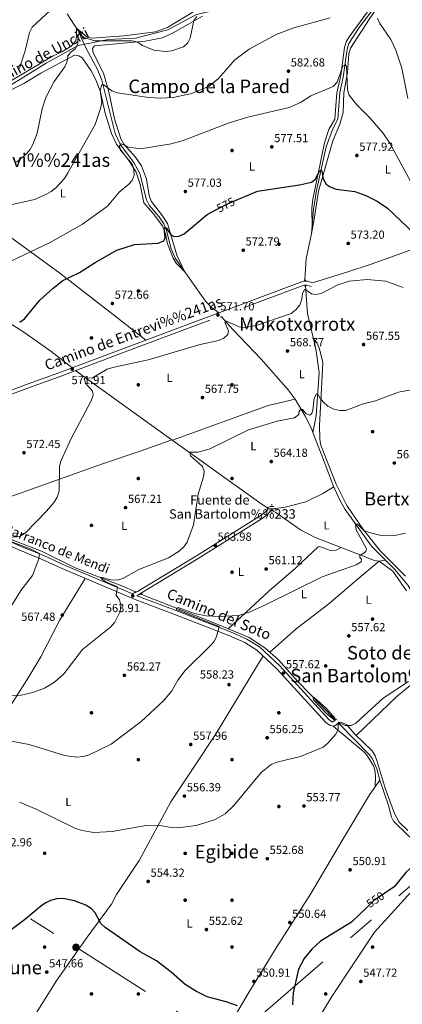
# Model space of a CAD drawing. Extents: x 621159 to 628065, y 729702 to 734452.
# Drawn here: x 621719 to 622045, y 732691 to 733532 of the extents above; entities that cross this region are included whole.
import ezdxf
from ezdxf.enums import TextEntityAlignment as Align

# ---------------------------------------------------------------- set-up
doc = ezdxf.new("R2010")
doc.units = 0
doc.header["$MEASUREMENT"] = 0
for name, pattern in [('DGN Style 2', [78.06909999999999, 46.84146, -31.22764]), ('DGN Style 3', [109.29674, 78.0691, -31.22764]), ('DGN Style 5', [54.64837, 23.42073, -31.22764]), ('DGN Style 7', [156.1382, 70.26219, -31.22764, 23.42073, -31.22764])]:
    doc.linetypes.add(name, pattern=pattern)
for name, color, linetype in [('Nivel 1', 7, 'Continuous'), ('Nivel 11', 7, 'Continuous'), ('Nivel 13', 7, 'Continuous'), ('Nivel 17', 7, 'Continuous'), ('Nivel 21', 7, 'Continuous'), ('Nivel 22', 7, 'Continuous'), ('Nivel 32', 7, 'Continuous'), ('Nivel 36', 7, 'Continuous'), ('Nivel 37', 7, 'Continuous'), ('Nivel 4', 7, 'Continuous'), ('Nivel 41', 7, 'Continuous'), ('Nivel 43', 7, 'Continuous'), ('Nivel 44', 7, 'Continuous'), ('Nivel 45', 7, 'Continuous'), ('Nivel 5', 7, 'Continuous'), ('Nivel 7', 7, 'Continuous')]:
    doc.layers.add(name, color=color, linetype=linetype)
doc.styles.add('Style-arial', font='arial.shx', dxfattribs={"bigfont": 'arialbig.shx'})
doc.styles.add('Style-ariali', font='ariali.shx', dxfattribs={"bigfont": 'arialibig.shx'})
doc.styles.add('Style-arialn', font='arialn.shx', dxfattribs={"bigfont": 'arialnbig.shx'})
doc.styles.add('Style-times', font='times.shx', dxfattribs={"bigfont": 'timesbig.shx'})
doc.styles.add('Style-timesi', font='timesi.shx', dxfattribs={"bigfont": 'timesibig.shx'})

# ---------------------------------------------------------------- blocks, each defined once
blk = doc.blocks.new('5PERFI_1')
at = {"layer": 'Nivel 17', "linetype": 'Continuous', "lineweight": 0}
h = blk.add_hatch(color=7, dxfattribs=at)
edge = h.paths.add_edge_path()
edge.add_arc((0, 0), 1.55999999938624, 315.0000000018422, 675.0000000018422)
blk = doc.blocks.new('5PELE')
at = {"layer": 'Nivel 32', "linetype": 'Continuous', "lineweight": 0}
h = blk.add_hatch(color=9, dxfattribs=at)
edge = h.paths.add_edge_path()
edge.add_arc((-0.0002000001259148121, 0), 2.85, 0, 360)
at = {"layer": 'Nivel 32', "color": 8, "linetype": 'Continuous', "lineweight": 0}
blk.add_circle((-0.0002000001259148121, 0), 2.85, dxfattribs=at)
blk = doc.blocks.new('5PATER')
at = {"layer": 'Nivel 7', "linetype": 'Continuous', "lineweight": 0}
h = blk.add_hatch(color=53, dxfattribs=at)
edge = h.paths.add_edge_path()
edge.add_ellipse((0, 0), major_axis=(-1.095731442945027, -1.110710700472634), ratio=0.9994222409660316, start_angle=0, end_angle=360)
blk = doc.blocks.new('5NACIE')
at = {"layer": 'Nivel 13', "color": 4, "linetype": 'Continuous', "lineweight": 0, "flags": 128}
for points in [[(-3.75, 0), (3.75, 0)], [(-1.875, 1.875), (1.875, 1.875)], [(0, 2.812000000150874), (0, 3.75)], [(-1.875, -1.875), (1.875, -1.875)], [(0, -2.811999999918044), (0, -3.75)]]:
    blk.add_lwpolyline(points, dxfattribs=at)

msp = doc.modelspace()

# ---------------------------------------------------------------- linework, layer by layer
at = {"layer": 'Nivel 1', "color": 7, "linetype": 'Continuous', "lineweight": 0}
msp.add_polyline3d([(621962.926, 732661.102, 549.133), (621985.337, 732697.8829999999, 549.349), (622003.6939999999, 732725.77, 548.471), (622021.696, 732752.756, 548.969), (622050.121, 732783.9979999999, 549.191), (622077.872, 732812.297, 549.372), (622091.469, 732829.361, 549.497), (622098.5430000001, 732838.2110000001, 549.278), (622098.808, 732838.5430000001, 549.242), (622101.882, 732842.389, 548.903), (622101.7320000001, 732855.8589999999, 549.642), (622101.3740000001, 732867.797, 549.97), (622103.068, 732883.3570000001, 550.018), (622103.1799999999, 732883.868, 550.023), (622108.649, 732900.6869999999, 551.923), (622114.916, 732920.5800000001, 552.8000000000001), (622120.0419999999, 732931.922, 552.741), (622125.4990000001, 732937.0249999999, 552.896), (622125.5800000001, 732937.1000000001, 552.903), (622126.2239999999, 732937.702, 552.9540000000001), (622138.9539999999, 732943.77, 554.005), (622163.8189999999, 732955.621, 555.181), (622241.81, 732991.2890000001, 565.489), (622260.388, 732999.22, 567.778)], dxfattribs=at)
at = {"layer": 'Nivel 11', "color": 142, "linetype": 'DGN Style 3', "lineweight": 13}
for points in [[(622050.565, 733590.284, 590.523), (622050.834, 733589.1969999999, 590.308), (622050.4720000001, 733584.3940000001, 589.831), (622044.3219999999, 733572.658, 589.0600000000001), (622027.5700000001, 733551.632, 586.902), (622022.592, 733543.1070000001, 585.88), (622008.615, 733524.936, 584.246), (621999.804, 733511.206, 582.611), (621998.3260000001, 733506.446, 582.194), (621994.966, 733482.615, 580.279), (621992.014, 733469.3829999999, 579.205), (621990.2239999999, 733446.7390000001, 577.843), (621985.6669999999, 733437.8970000001, 577.366), (621980.4299999999, 733423.219, 576.429), (621972.1570000001, 733385.879, 574.641), (621969.658, 733369.696, 573.697), (621967.9469999999, 733349.244, 572.938), (621963.4450000001, 733327.4809999999, 571.955), (621962.246, 733310.2620000001, 571.418), (621962.3200000001, 733309.2609999999, 571.357)], [(621759.2339999999, 733536.564, 593.394), (621768.693, 733522.186, 591.2040000000001), (621775.254, 733507.51, 589.1030000000001), (621785.3940000001, 733488.5590000001, 587.196), (621788.7820000001, 733479.996, 586.719), (621800.298, 733434.375, 581.857), (621804.8189999999, 733424.8800000001, 580.861), (621816.175, 733409.783, 579.0070000000001), (621821.3489999999, 733400.273, 578.5), (621827.0050000001, 733377.8389999999, 576.91), (621829.3160000001, 733373.433, 576.576), (621837.767, 733363.344, 575.695), (621841.717, 733357.29, 575.265), (621844.021, 733351.7520000001, 575.003), (621847.9410000001, 733336.041, 574.383), (621851.422, 733327.976, 573.815), (621877.4890000001, 733291.435, 571.461), (621882.462, 733285.9639999999, 571.052), (621886.943, 733282.764, 570.916), (621887.8030000001, 733281.78, 570.845)], [(621962.682, 733304.378, 571.0600000000001), (621964.4269999999, 733280.8759999999, 569.63), (621971.4610000001, 733250.5730000001, 568.306), (621974.51, 733230.467, 567.352), (621971.791, 733193.5349999999, 565.687), (621969.1229999999, 733179.1939999999, 563.944)], [(621891.0079999999, 733278.1140000001, 570.5840000000001), (621900.3389999999, 733267.4439999999, 569.826), (621924.838, 733241.7720000001, 568.395), (621947.915, 733215.663, 566.76), (621953.993, 733207.7479999999, 566.219), (621962.467, 733193.2520000001, 565.466), (621967.781, 733182.6840000001, 564.172), (621969.1229999999, 733179.1939999999, 563.944)], [(621969.1229999999, 733179.1939999999, 563.944), (621978.6240000001, 733154.4780000001, 562.333), (621986.294, 733134.095, 562.068), (621992.03, 733121.473, 561.362), (621996.7239999999, 733113.4450000001, 560.8340000000001), (622019.1100000001, 733082.341, 560.017), (622031.148, 733070.2890000001, 559.263)], [(621574.44, 733147.3659999999, 581.932), (621588.4480000001, 733136.2010000001, 581.144), (621596.2450000001, 733131.4070000001, 580.493), (621601.79, 733128.8759999999, 579.539), (621614.3360000001, 733123.74, 578.518), (621626.021, 733119.997, 577.564), (621668.781, 733113.2490000001, 573.823), (621683.493, 733109.155, 572.455), (621690.7150000001, 733104.517, 571.774), (621706.0090000001, 733091.4580000001, 570.616), (621712.4040000001, 733087.703, 570.003), (621737.3770000001, 733077.935, 568.777), (621766.004, 733063.8589999999, 566.979), (621805.8119999999, 733048.4610000001, 564.165), (621817.6170000001, 733043.385, 563.062)], [(622031.148, 733070.2890000001, 559.263), (622038.7960000001, 733062.6329999999, 558.784), (622050.26, 733048.7919999999, 558.369), (622056.078, 733039.068, 557.742), (622082.0519999999, 732983.0989999999, 554.99), (622093.2309999999, 732969.513, 554.11), (622120.4180000001, 732940.2520000001, 552.5840000000001), (622121.345, 732939.1429999999, 552.524), (622122.8910000001, 732934.3330000001, 552.267), (622104.6699999999, 732879.574, 550.2760000000001), (622102.99, 732869.717, 549.812), (622102.8389999999, 732862.8500000001, 549.5260000000001), (622104.6089999999, 732841.155, 548.45)], [(621822.5730000001, 733041.2550000001, 562.599), (621829.368, 733038.335, 561.965), (621881.0090000001, 733018.2760000001, 559.391), (621914.5730000001, 733004.2280000001, 558.966), (621928.065, 732995.4269999999, 558.15), (621939.6170000001, 732985.2239999999, 557.4350000000001), (621956.0789999999, 732966.754, 556.575), (621987.6100000001, 732934.605, 554.682)], [(621991.4439999999, 732930.696, 554.452), (622017.423, 732904.2110000001, 552.893), (622019.811, 732900.6840000001, 552.496), (622023.703, 732892.2390000001, 552.428), (622026.058, 732882.5260000001, 551.965), (622033.6570000001, 732860.7320000001, 551.27), (622036.1840000001, 732851.0009999999, 550.997), (622037.9569999999, 732847.45, 550.929), (622050.73, 732835.075, 550.316), (622055.5959999999, 732831.219, 550.044), (622060.5860000001, 732829.3330000001, 549.839), (622065.2250000001, 732828.875, 549.839), (622090.933, 732838.783, 549.294), (622097.554, 732840.5900000001, 549.158), (622104.6089999999, 732841.155, 548.45)]]:
    msp.add_polyline3d(points, dxfattribs=at)
at = {"layer": 'Nivel 13', "color": 4, "linetype": 'Continuous', "lineweight": 0}
for points in [[(621588.28, 733367.729, 589.907), (621620.1869999999, 733341.0150000001, 585.548), (621653.2890000001, 733315.5760000001, 581.7330000000001), (621677.986, 733295.8900000001, 579.962), (621700.0249999999, 733278.929, 576.42), (621722.2069999999, 733264.963, 574.445), (621745.396, 733248.676, 572.4010000000001), (621763.315, 733234.737, 571.104)], [(621767.037, 733231.842, 570.835), (621771.7690000001, 733228.163, 570.494), (621845.8910000001, 733174.997, 565.725), (621926.726, 733117.158, 563.1370000000001), (621930.3360000001, 733115.027, 562.928)], [(621934.1229999999, 733112.794, 562.71), (621937.3859999999, 733110.872, 562.524), (621958.423, 733096.148, 561.434), (621970.4369999999, 733090.038, 561.23), (622021.612, 733069.986, 559.867), (622025.7409999999, 733069.494, 559.731), (622031.148, 733070.2890000001, 559.263)]]:
    msp.add_polyline3d(points, dxfattribs=at)
at = {"layer": 'Nivel 21', "color": 1, "linetype": 'DGN Style 2', "lineweight": 0, "flags": 128}
for points, elevation in [([(621961.6340000001, 733309.2579999999), (621962.9990000001, 733309.264)], 571.573), ([(621886.9480000001, 733281.399), (621888.523, 733282.101)], 570.9830000000001), ([(621762.895, 733234.4909999999), (621763.716, 733234.9720000001)], 571.3870000000001), ([(621766.4240000001, 733231.483), (621767.574, 733232.1570000001)], 571.183), ([(621929.996, 733114.381), (621930.602, 733115.531)], 563.029), ([(621933.7280000001, 733112.155), (621934.4990000001, 733113.4010000001)], 563.029), ([(621816.692, 733042.814), (621818.0860000001, 733043.675)], 563.515), ([(621821.784, 733040.679), (621823.3300000001, 733041.807)], 563.311), ([(621987.146, 732934.119), (621988.1030000001, 732935.122)], 555.3050000000001), ([(621990.743, 732930.0930000001), (621992.034, 732931.203)], 555.237)]:
    msp.add_lwpolyline(points, dxfattribs=dict(at, elevation=elevation))
at = {"layer": 'Nivel 21', "color": 1, "linetype": 'DGN Style 2', "lineweight": 0, "extrusion": (0.04975632363881777, 0.003295120770782634, 0.9987559513900557), "elevation": 33933.58791122567, "flags": 128}
msp.add_lwpolyline([(690602.041750561, -668198.6746690855), (690602.041750561, -668200.0383424337)], dxfattribs=at)
at = {"layer": 'Nivel 21', "color": 1, "linetype": 'DGN Style 2', "lineweight": 0, "extrusion": (-0.03226667934517267, -0.01482523105048474, 0.9993693380969499), "elevation": -30366.7749302401, "flags": 128}
msp.add_lwpolyline([(-406673.2398264868, 870711.2350119161), (-406673.2398264869, 870713.1499912897)], dxfattribs=at)
at = {"layer": 'Nivel 21', "color": 7, "linetype": 'DGN Style 3', "lineweight": 0}
for points in [[(622042.6030000001, 733593.105, 592.707), (621960.355, 733559.6499999999, 589.864), (621929.7779999999, 733544.361, 589.227), (621901.24, 733543.342, 589.754), (621869.6440000001, 733536.2080000001, 590.279), (621845.183, 733522.9580000001, 591.94), (621817.6640000001, 733515.8230000001, 590.498), (621794.2220000001, 733514.804, 590.2040000000001), (621768.7409999999, 733509.7080000001, 590), (621741.2220000001, 733494.419, 592.0790000000001), (621701.4720000001, 733469.9580000001, 596.575), (621660.703, 733451.612, 600.6610000000001), (621611.78, 733427.1510000001, 599.528), (621571.0109999999, 733418.997, 599.653), (621548.5889999999, 733415.939, 600.523), (621544.5120000001, 733407.7860000001, 600.476), (621538.396, 733385.3630000001, 601.0260000000001), (621524.1270000001, 733351.7280000001, 602.702), (621502.723, 733325.229, 603.029), (621461.9550000001, 733276.3060000001, 601.125), (621444.628, 733240.6329999999, 598.114), (621432.9269999999, 733208.7350000001, 597.306)], [(621815.0730000001, 733041.5120000001, 564.264), (621756.939, 733066.0789999999, 568.751), (621739.2250000001, 733074.2080000001, 569.909), (621720.6840000001, 733081.774, 570.386), (621680.217, 733099.4450000001, 573.6560000000001), (621667.649, 733103.49, 574.746), (621621.5349999999, 733115.2650000001, 579.037), (621612.2679999999, 733118.1610000001, 579.446), (621592.3049999999, 733128.8800000001, 581.694), (621571.672, 733141.727, 583.737), (621568.737, 733143.493, 583.8050000000001), (621567.699, 733145.152, 584.42), (621576.4410000001, 733150.69, 583.919), (621600.28, 733166.078, 583.988), (621615.8470000001, 733175.1610000001, 583.647), (621680.3829999999, 733200.2080000001, 577.1080000000001), (621727.23, 733217.6610000001, 573.429), (621753.396, 733227.175, 572.408), (621807.935, 733247.717, 571.4540000000001), (621956.6570000001, 733303.3670000001, 571.931), (621961.8319999999, 733305.0930000001, 571.726), (621963.862, 733305.0590000001, 571.59), (621967.7579999999, 733303.794, 571.25)], [(621989.1540000001, 732934.5900000001, 555.5360000000001), (621986.1399999999, 732932.2080000001, 555.605), (621985.217, 732932.3589999999, 555.809), (621982.5220000001, 732934.247, 555.945), (621940.5970000001, 732980.328, 557.989), (621923.415, 732996.2579999999, 559.01), (621912.6810000001, 733002.966, 559.487), (621898.665, 733009.1799999999, 559.896), (621851.604, 733027.585, 561.258), (621818.7350000001, 733039.9650000001, 563.9830000000001), (621820.514, 733041.0800000001, 563.924), (621871.0009999999, 733071.7450000001, 564.128), (621925.631, 733105.986, 563.583), (621930.041, 733109.087, 563.515), (621932.412, 733111.4569999999, 563.311), (621933.8929999999, 733114.2, 563.1750000000001)]]:
    msp.add_polyline3d(points, dxfattribs=at)
at = {"layer": 'Nivel 21', "color": 7, "linetype": 'Continuous', "lineweight": 0}
for points in [[(621679.2239999999, 733203.2579999999, 577.1080000000001), (621726.1030000001, 733220.7239999999, 573.429), (621752.264, 733230.236, 572.408), (621806.7890000001, 733250.7720000001, 571.4540000000001), (621955.5689999999, 733306.4439999999, 571.931), (621961.3289999999, 733308.365, 571.726), (621964.405, 733308.314, 571.59), (621968.7660000001, 733306.898, 571.25)], [(621559.8970000001, 733140.094, 585.032), (621563.811, 733140.27, 584.35), (621570.246, 733138.4809999999, 583.737), (621590.5460000001, 733125.841, 581.694), (621610.9029999999, 733114.9110000001, 579.446), (621620.577, 733111.888, 579.037), (621666.6769999999, 733100.1159999999, 574.746), (621678.9739999999, 733096.158, 573.6560000000001), (621719.3189999999, 733078.541, 570.386), (621737.8300000001, 733070.987, 569.909), (621755.524, 733062.8670000001, 568.751), (621817.433, 733036.7050000001, 563.9830000000001), (621850.3470000001, 733024.3090000001, 561.258), (621897.314, 733005.94, 559.896), (621911.0320000001, 732999.858, 559.487), (621921.273, 732993.4580000001, 559.01), (621938.102, 732977.8559999999, 557.989), (621980.189, 732931.5970000001, 555.945), (621983.8589999999, 732929.0260000001, 555.809), (621986.4480000001, 732928.601, 555.605), (621988.283, 732929.2350000001, 555.673), (621991.432, 732931.9199999999, 555.5360000000001)], [(621815.0730000001, 733041.5120000001, 564.264), (621819.2069999999, 733043.494, 563.924), (621869.5619999999, 733074.078, 564.128), (621924.1140000001, 733108.27, 563.583), (621928.271, 733111.193, 563.515), (621930.1910000001, 733113.1130000001, 563.311), (621931.4820000001, 733115.503, 563.1750000000001)]]:
    msp.add_polyline3d(points, dxfattribs=at)
at = {"layer": 'Nivel 22', "color": 30, "linetype": 'DGN Style 5', "lineweight": 30, "flags": 128}
for points, elevation in [([(621886.1610000001, 733369.2420000001), (621897.479, 733375.058), (621903.476, 733377.584)], 575), ([(622030.4380000001, 732785.996), (622020.685, 732779.389), (622015.2760000001, 732774.1640000001)], 550)]:
    msp.add_lwpolyline(points, dxfattribs=dict(at, elevation=elevation))
at = {"layer": 'Nivel 32', "color": 6, "linetype": 'DGN Style 7', "lineweight": 0}
for points in [[(621349.547, 732194.395, 554.215), (621498.9070000001, 732319.3160000001, 551.361), (621600.4439999999, 732397.8289999999, 548.896), (621757.9280000001, 732535.085, 545.022), (621924.5590000001, 732681.4809999999, 550.219), (622100.4739999999, 732833.9280000001, 549.213), (622265.6799999999, 732976.986, 566.958), (622413.2239999999, 733106.165, 566.985), (622549.912, 733225.1030000001, 557.441), (622708.307, 733365.1610000001, 566.243), (622848.771, 733486.6359999999, 569.889), (622998.2949999999, 733616.554, 568.88), (623279.3300000001, 733861.5079999999, 576.421), (623419.8500000001, 733984.203, 577.686), (623582.0460000001, 734126.163, 582.5310000000001), (623703.4650000001, 734233.0320000001, 588.427), (623797.868, 734314.7849999999, 582.1030000000001), (623869.6840000001, 734377.2660000001, 575.3000000000001)], [(621284.5290000001, 733056.2239999999, 610.91), (621313.3859999999, 733026.639, 602.354), (621369.865, 732990.3630000001, 586.437), (621466.943, 732929.2479999999, 570.458), (621558.591, 732870.8500000001, 561.21), (621641.9979999999, 732817.987, 555.078), (621766.828, 732739.7990000001, 548.86), (622118.9909999999, 732515.5590000001, 540.046)]]:
    msp.add_polyline3d(points, dxfattribs=at)
at = {"layer": 'Nivel 36', "color": 92, "linetype": 'Continuous', "lineweight": 0, "extrusion": (0.1397887244500071, -0.4340020242104875, 0.8900007615153143), "elevation": -230767.5561095699, "flags": 128}
msp.add_lwpolyline([(816680.8868592749, 451682.9504916987), (816767.9627442688, 451686.4529993065), (816791.5022815189, 451684.2576266606)], dxfattribs=at)
at = {"layer": 'Nivel 36', "color": 92, "linetype": 'Continuous', "lineweight": 0, "extrusion": (-0.2042265534582086, 0.2107179789102311, 0.9559756525281222), "elevation": 27939.95558856822, "flags": 128}
msp.add_lwpolyline([(-956733.7507869285, -89130.38430459215), (-956782.2616668171, -89130.03671082063), (-956827.518758662, -89126.18932486011)], dxfattribs=at)
at = {"layer": 'Nivel 36', "color": 92, "linetype": 'Continuous', "lineweight": 0}
for points in [[(622064.885, 733591.69, 591.753), (622054.3319999999, 733581.0220000001, 591.041), (622027.733, 733547.395, 587.393), (622017.3, 733532.324, 585.695), (622001.139, 733507.3030000001, 583.987), (621999.619, 733502.5320000001, 583.625), (621998.5530000001, 733486.659, 582.41), (621995.568, 733469.166, 581.343), (621994.8230000001, 733452.351, 579.832), (621991.9739999999, 733442.6030000001, 579.014), (621986.0959999999, 733428.3870000001, 577.993), (621973.7409999999, 733385.179, 575.616), (621969.966, 733359.382, 574.11), (621967.9469999999, 733349.244, 572.938)], [(621968.361, 733354.2010000001, 573.121), (621968.094, 733370.683, 574.452), (621969.044, 733378.4820000001, 574.96), (621978.8729999999, 733426.409, 576.971), (621982.574, 733437.8360000001, 577.873), (621987.7, 733446.716, 578.57), (621989.628, 733469.1429999999, 579.946), (621992.8910000001, 733484.014, 581.363), (621995.9820000001, 733508.0290000001, 583.338), (621997.507, 733512.787, 583.703), (622000.064, 733517.149, 584.0500000000001), (622020.4010000001, 733544.9029999999, 587.085)], [(621688.0989999999, 733533.9979999999, 600.046), (621683.574, 733530.1969999999, 600.319), (621680.7450000001, 733526.054, 600.255), (621680.51, 733520.645, 600.189), (621681.7860000001, 733512.243, 600.046), (621692.7320000001, 733470.9880000001, 598.275), (621693.497, 733469.7590000001, 598.071), (621695.5079999999, 733470.3189999999, 598.003), (621747.2280000001, 733500.909, 592.826), (621754.6869999999, 733504.223, 592.417), (621762.7239999999, 733509.112, 592.485), (621766.767, 733513.7339999999, 592.485), (621767.3559999999, 733517.699, 592.349), (621767.1059999999, 733524.534, 591.5500000000001), (621776.327, 733516.7890000001, 591.958), (621780.5700000001, 733515.878, 592.094), (621807.538, 733518.0020000001, 592.856), (621834.5860000001, 733521.156, 593.439), (621844.8999999999, 733525.0360000001, 593.457), (621867.3729999999, 733538.6540000001, 592.094)], [(621874.821, 733534.6259999999, 589.838), (621849.7390000001, 733520.308, 591.073), (621840.7150000001, 733516.2010000001, 591.218), (621825.808, 733513.375, 591.197), (621782.639, 733509.3189999999, 589.673), (621780.9169999999, 733506.9850000001, 589.537), (621781.422, 733503.264, 589.264), (621790.3319999999, 733486.1089999999, 587.902), (621794.875, 733470.0819999999, 586.319), (621799.6070000001, 733447.165, 583.259), (621804.9539999999, 733430.0900000001, 582.001), (621807.565, 733425.4070000001, 581.542), (621817.578, 733414.3800000001, 580.772), (621822.6300000001, 733406.845, 580.119), (621826.929, 733395.5349999999, 579.319), (621829.3200000001, 733381.443, 578.638), (621830.8899999999, 733376.696, 578.362), (621839.7660000001, 733365.4070000001, 577.352), (621844.841, 733357.6400000001, 576.465), (621852.96, 733330.692, 575.369), (621859.315, 733316.7749999999, 573.069), (621852.44, 733323.852, 574.431), (621849.7450000001, 733328.0120000001, 574.764), (621844.8489999999, 733340.412, 575.453), (621843.0930000001, 733348.8289999999, 576.202), (621840.679, 733355.5800000001, 576.202), (621832.709, 733366.3119999999, 577.019), (621824.6710000001, 733375.22, 578.508), (621821.6680000001, 733391.091, 579.812), (621818.1440000001, 733401.6359999999, 580.6), (621812.5930000001, 733410.71, 581.1750000000001), (621801.456, 733425.412, 582.741), (621797.1980000001, 733434.4369999999, 583.389), (621791.602, 733451.9979999999, 585.245), (621787.6499999999, 733469.8900000001, 586.828), (621784.013, 733479.632, 587.782), (621779.69, 733488.1329999999, 588.054), (621771.97, 733498.967, 589.008), (621769.1939999999, 733500.915, 589.144), (621765.6599999999, 733501.4469999999, 589.417), (621736.7350000001, 733486.033, 591.392), (621722.2990000001, 733477.304, 593.299), (621686.56, 733459.658, 598.968)], [(621619.1370000001, 733415.3570000001, 597.063), (621650.6429999999, 733392.3300000001, 590.746), (621680.2, 733369.548, 584.947), (621710.8060000001, 733346.037, 581.94), (621752.862, 733315.1780000001, 575.763), (621802.4979999999, 733276.7690000001, 572.063), (621826.3500000001, 733258.091, 571.516)], [(621968.7660000001, 733306.898, 571.25), (621998.851, 733316.413, 570.825), (622017.835, 733322.6070000001, 571.76), (622034.646, 733328.619, 573.702), (622060.5519999999, 733338.1140000001, 575.337), (622089.2609999999, 733350.3559999999, 579.015), (622107.5900000001, 733357.7949999999, 582.144), (622136.6399999999, 733367.693, 583.558)], [(622048.233, 733056.655, 559.824), (622026.8330000001, 733078.0970000001, 560.232), (622012.1370000001, 733096.054, 561.162), (621998.074, 733116.8630000001, 562.681), (621989.0050000001, 733135.0730000001, 562.782), (621975.9180000001, 733168.398, 563.979), (621975.102, 733173.311, 564.136), (621974.7720000001, 733185.5590000001, 564.66), (621975.818, 733205.683, 566.431), (621977.4310000001, 733239.115, 567.654), (621974.5970000001, 733250.8300000001, 568.475), (621972.6370000001, 733255.46, 568.743), (621969.4140000001, 733259.388, 568.691)], [(621683.0160000001, 733114.548, 574.397), (621761.538, 733142.4880000001, 570.446), (621789.375, 733152.453, 568.198), (621822.557, 733163.5490000001, 567.243), (621848.6140000001, 733173.048, 565.6370000000001)], [(621933.8929999999, 733114.2, 563.1750000000001), (621944.27, 733115.308, 563.1320000000001), (621962.99, 733120.1980000001, 562.842), (621977.5290000001, 733127.2590000001, 562.995), (621986.8759999999, 733132.8119999999, 561.996)], [(621993.1259999999, 733081.1470000001, 560.625), (621988.923, 733078.9029999999, 560.8290000000001), (621984.007, 733078.4040000001, 561.033), (621974.723, 733081.966, 561.306), (621973.642, 733081.5530000001, 561.306), (621954.199, 733063.443, 561.578), (621931.5249999999, 733043.7849999999, 561.703), (621896.709, 733011.7039999999, 559.192)], [(622049.064, 733043.9739999999, 559.214), (622037.29, 733060.787, 559.968), (622025.7409999999, 733069.494, 559.731), (622008.3389999999, 733054.869, 560.222), (621982.7350000001, 733032.896, 559.548), (621954.8570000001, 733011.7150000001, 559.09), (621932.2069999999, 732991.7679999999, 557.893)], [(621774.675, 733054.773, 567.633), (621752.656, 733018.868, 567.701), (621736.733, 732987.658, 567.361), (621726.3999999999, 732970.7479999999, 566.916), (621711.8600000001, 732947.493, 565.248), (621688.158, 732908.1499999999, 559.9), (621674.217, 732883.7080000001, 557.551), (621663.717, 732866.7050000001, 556.515), (621655.2749999999, 732852.2860000001, 556.105), (621641.7450000001, 732825.56, 555.644), (621607.5789999999, 732765.483, 554.155)], [(621926.619, 732988.5009999999, 558.6850000000001), (621886.0079999999, 732921.3230000001, 558.056), (621847.72, 732863.933, 557.186), (621820.7050000001, 732814.0079999999, 555.073), (621801.4510000001, 732784.8090000001, 553.188), (621797.0460000001, 732776.75, 552.009), (621776.422, 732748.5959999999, 549.321), (621749.818, 732710.929, 548.073), (621724.9569999999, 732670.858, 546.479)], [(621991.432, 732931.9199999999, 555.5360000000001), (621993.669, 732931.642, 555.399), (621997.976, 732929.5930000001, 555.19), (622004.855, 732921.669, 555.01), (622019.6059999999, 732907.4310000001, 554.3770000000001), (622022.21, 732903.1669999999, 554.03), (622023.8859999999, 732898.4199999999, 553.618), (622030.8570000001, 732875.669, 552.811), (622038.7039999999, 732854.0050000001, 551.993), (622042.703, 732846.506, 551.993), (622050.004, 732839.399, 551.448)], [(621986.4480000001, 732928.601, 555.605), (622012.1240000001, 732907.0179999999, 554.3100000000001), (622015.503, 732903.396, 554.044), (622020.889, 732894.6359999999, 553.529), (622021.986, 732890.95, 553.357), (622022.4850000001, 732885.953, 553.338), (622022.277, 732877.138, 552.3000000000001)], [(621844.219, 732585.071, 542.6610000000001), (621865.9909999999, 732620.476, 543.921), (621883.676, 732650.6270000001, 545.837), (621906.8389999999, 732688.7280000001, 550.41), (621913.912, 732700.298, 551.128), (621938.405, 732740.3260000001, 551.494), (621967.1399999999, 732785.2749999999, 551.243), (621993.949, 732831.098, 551.516), (622017.2919999999, 732870.034, 552.742), (622026.058, 732882.5260000001, 551.965)]]:
    msp.add_polyline3d(points, dxfattribs=at)
at = {"layer": 'Nivel 4', "color": 30, "linetype": 'Continuous', "lineweight": 30, "flags": 128}
for points, elevation in [([(621903.476, 733377.584), (621921.6869999999, 733385.2550000001), (621957.743, 733390.6030000001), (621967.946, 733392.9140000001), (621971.2280000001, 733395.5800000001), (621975.0179999999, 733403.2080000001), (621976.6680000001, 733402.584), (621977.933, 733395.6780000001), (621980.487, 733391.379), (621983.9070000001, 733388.9110000001), (621988.99, 733387.118), (622004.7849999999, 733385.0970000001), (622014.2779999999, 733381.621), (622023.845, 733376.625), (622032.8700000001, 733370.652), (622055.4369999999, 733349.2550000001)], 575), ([(621718.717, 733273.3530000001), (621722.8030000001, 733276.3019999999), (621735.996, 733292.1410000001), (621747.223, 733302.5630000001), (621755.567, 733309.1089999999), (621769.797, 733315.861), (621783.033, 733324.385), (621801.639, 733334.787), (621816.639, 733339.8910000001), (621837.0260000001, 733340.9569999999), (621841.8489999999, 733342.95), (621842.8770000001, 733345.3119999999), (621842.132, 733353.861), (621843.8090000001, 733353.868), (621847.6680000001, 733347.9040000001), (621850.658, 733346.5660000001), (621854.6300000001, 733346.7609999999), (621859.1100000001, 733348.773), (621878.689, 733365.4029999999), (621886.1610000001, 733369.2420000001)], 575), ([(622066.0519999999, 732813.7250000001), (622052.048, 732806.9990000001), (622048.3570000001, 732803.621), (622038.564, 732791.5009999999), (622030.4380000001, 732785.996)], 550), ([(621904.6610000001, 732689.7490000001), (621894.969, 732693.3119999999), (621878.8489999999, 732697.601), (621869.5630000001, 732701.942), (621860.0190000001, 732707.9140000001), (621848.189, 732718.6240000001), (621835.4610000001, 732728.121), (621821.6780000001, 732735.9299999999), (621791.79, 732756.595), (621788.0989999999, 732760.0530000001), (621783.1540000001, 732769.196), (621779.821, 732772.9199999999), (621775.3019999999, 732775.7180000001), (621765.4450000001, 732779.479), (621755.469, 732781.5009999999), (621750.4569999999, 732781.287), (621745.1270000001, 732779.625), (621740.5700000001, 732777.568), (621736.402, 732774.685), (621724.038, 732764.0959999999), (621698.5179999999, 732745.3)], 550), ([(622015.2760000001, 732774.1640000001), (622002.067, 732761.4029999999), (621975.642, 732745.1680000001), (621968.206, 732738.354), (621961.7139999999, 732730.2220000001), (621956.7220000001, 732721.271), (621952.0970000001, 732700.8130000001), (621951.5279999999, 732690.639)], 550)]:
    msp.add_lwpolyline(points, dxfattribs=dict(at, elevation=elevation))
at = {"layer": 'Nivel 5', "color": 30, "linetype": 'Continuous', "lineweight": 0, "flags": 128}
for points, elevation in [([(621718.571, 733490.217), (621723.389, 733505.1610000001), (621727.175, 733520.6410000001), (621729.3389999999, 733525.342), (621744.781, 733539.5970000001)], 595), ([(621689.2960000001, 733368.906), (621731.291, 733378.2650000001), (621741.1200000001, 733382.3470000001), (621745.665, 733384.9569999999), (621749.487, 733388.1799999999), (621756.902, 733396.229), (621759.648, 733400.4070000001), (621783.1440000001, 733442.3200000001), (621787.7420000001, 733455.7450000001), (621788.757, 733460.9580000001), (621787.565, 733471.504), (621788.7220000001, 733476.1599999999), (621790.483, 733475.963), (621797.3899999999, 733470.936), (621802.1170000001, 733469.3049999999), (621828.7720000001, 733465.271), (621838.869, 733464.669), (621849.717, 733465.314), (621865.7749999999, 733468.615), (621880.568, 733474.7760000001), (621888.5460000001, 733481.4580000001), (621902.334, 733497.446), (621914.7350000001, 733506.4510000001), (621937.7779999999, 733518.896), (621952.655, 733524.8319999999), (621983.9070000001, 733533.196)], 585), ([(621768.6939999999, 733519.287), (621770.432, 733518.9140000001), (621773.4199999999, 733516.5619999999), (621782.969, 733513.567), (621814.8219999999, 733513.6980000001), (621819.6780000001, 733512.514), (621823.6200000001, 733509.6710000001), (621833.183, 733505.696), (621843.0989999999, 733504.4450000001), (621848.706, 733505.1240000001), (621858.4750000001, 733508.54), (621862.338, 733511.8300000001), (621864.385, 733515.818), (621867.4280000001, 733530.9809999999), (621870.0050000001, 733534.264)], 590), ([(622024.189, 733532.9839999999), (622026.3189999999, 733528.3019999999), (622035.4739999999, 733514.7220000001), (622039.9140000001, 733505.5590000001), (622044.865, 733490.3230000001), (622049.987, 733464.355)], 585), ([(621715.932, 733410.1000000001), (621724.1499999999, 733416.7350000001), (621727.4639999999, 733420.622), (621729.888, 733424.996), (621733.676, 733434.797), (621737.923, 733455.439), (621741.1499999999, 733465.3670000001), (621748.287, 733478.882), (621757.1410000001, 733491.287), (621759.1410000001, 733495.895), (621759.9269999999, 733500.8759999999), (621762.121, 733503.6089999999), (621765.997, 733506.804), (621768.308, 733510.943), (621768.6939999999, 733519.287)], 590), ([(621706.3030000001, 733323.193), (621744.6939999999, 733341.4299999999), (621772.4269999999, 733357.209), (621793.7990000001, 733372.5179999999), (621803.6100000001, 733384.3700000001), (621811.953, 733391.172), (621814.7479999999, 733394.3289999999), (621816.4709999999, 733398.8840000001), (621816.318, 733403.2779999999), (621814.6910000001, 733408.2720000001), (621804.9140000001, 733420.1680000001), (621803.8859999999, 733424.0490000001), (621805.2520000001, 733425.574), (621811.6140000001, 733422.9569999999), (621821.835, 733421.5120000001), (621847.9580000001, 733425.6980000001), (621858.1810000001, 733428.5819999999), (621897.6140000001, 733443.693), (621913.3800000001, 733448.381), (621948.905, 733456.5900000001), (621958.378, 733460.979), (621967.2520000001, 733466.588), (621986.217, 733474.6699999999), (621989.8940000001, 733478.236), (621994.635, 733492.094), (621996.797, 733493.1669999999), (621997.7039999999, 733491.6200000001), (621998.6170000001, 733472.1769999999), (621999.959, 733467.2679999999), (622006.4580000001, 733459.033), (622017.5560000001, 733447.862), (622028.8910000001, 733434.9439999999), (622034.7150000001, 733426.2450000001), (622052.3200000001, 733393.7790000001)], 580), ([(621708.193, 733089.3060000001), (621719.0160000001, 733090.7080000001), (621723.574, 733093.4780000001), (621741.737, 733111.993), (621748.2509999999, 733119.663), (621750.6130000001, 733124.0660000001), (621752.47, 733129.2420000001), (621752.6130000001, 733149.908), (621753.9539999999, 733154.8330000001), (621762.7479999999, 733174.25), (621779.648, 733206.2860000001), (621781.442, 733211.206), (621780.8189999999, 733214.5700000001), (621774.9750000001, 733221.4850000001), (621773.77, 733225.389), (621780.763, 733225.8910000001), (621793.372, 733233.382), (621798.2180000001, 733234.8859999999), (621828.3840000001, 733241.3729999999), (621872.8910000001, 733254.3060000001), (621888.423, 733257.7890000001), (621893.081, 733259.743), (621896.324, 733263.0009999999), (621896.925, 733266.047), (621893.7779999999, 733273.3870000001), (621895.2139999999, 733274.3910000001), (621906.1200000001, 733269.425), (621911.587, 733268.9480000001), (621921.5279999999, 733270.7990000001), (621950.5020000001, 733280.9310000001), (621954.854, 733284.21), (621957.973, 733288.1159999999), (621959.514, 733292.9450000001), (621960.1200000001, 733298.0190000001), (621962.256, 733301.622), (621967.7990000001, 733297.6570000001), (621971.689, 733296.973), (621976.1969999999, 733298.0430000001), (621990.422, 733305.389), (622000.04, 733308.443), (622015.432, 733309.915), (622031.2620000001, 733308.325), (622046.0120000001, 733303.088)], 570), ([(621704.2790000001, 732954.574), (621720.041, 732955.1370000001), (621729.8530000001, 732957.3910000001), (621739.8870000001, 732961.006), (621748.5109999999, 732966.223), (621756.4720000001, 732973.3330000001), (621772.433, 732993.9380000001), (621796.4780000001, 733013.369), (621799.841, 733017.439), (621804.473, 733026.5419999999), (621805.176, 733031.7760000001), (621803.9850000001, 733036.521), (621801.236, 733040.5320000001), (621802.21, 733047.412), (621791.837, 733051.9979999999), (621788.47, 733054.2550000001), (621788.06, 733055.6950000001), (621796.9169999999, 733053.3859999999), (621801.9169999999, 733053.2890000001), (621806.815, 733054.7390000001), (621820.3330000001, 733062.3729999999), (621845.915, 733072.351), (621854.9369999999, 733078.0560000001), (621858.8219999999, 733081.6359999999), (621861.7520000001, 733085.6869999999), (621867.0989999999, 733100.534), (621871.0959999999, 733126.602), (621875.595, 733141.408), (621876.2069999999, 733146.3700000001), (621874.935, 733150.243), (621864.574, 733159.3729999999), (621863.878, 733162.4720000001), (621870.8, 733162.4450000001), (621880.6030000001, 733165.0630000001), (621914.0560000001, 733181.551), (621938.5460000001, 733189.0390000001), (621953.4569999999, 733191.906), (621957.1640000001, 733194.496), (621957.129, 733196.5900000001), (621958.7849999999, 733199.5320000001), (621960.27, 733198.7579999999), (621963.1939999999, 733195.283), (621966.486, 733194.139), (621968.1510000001, 733195.369), (621969.077, 733198.2620000001), (621970.101, 733208.5719999999), (621972.156, 733212.344), (621973.7150000001, 733211.504), (621974.899, 733208.962), (621978.0050000001, 733205.0460000001), (621981.9280000001, 733201.73), (621986.912, 733199.173), (621992.095, 733197.9809999999), (621997.257, 733198.1510000001), (622011.9880000001, 733203.729), (622022.3740000001, 733206.2239999999), (622042.139, 733213.7760000001), (622052.818, 733215.666)], 565), ([(621976.8300000001, 733056.101), (622006.1140000001, 733066.165), (622010.3729999999, 733068.861), (622010.642, 733071.1159999999), (622009.0730000001, 733072.619), (622009.129, 733074.9299999999), (622010.8219999999, 733075.217), (622014.2649999999, 733077.5789999999), (622014.7609999999, 733080.094), (622006.0970000001, 733096.2590000001), (622005.429, 733101.038), (622007.145, 733100.9780000001), (622012.479, 733095.7080000001), (622017.1680000001, 733093.7820000001), (622027.3230000001, 733091.419), (622037.631, 733091.105), (622048.0360000001, 733093.2350000001)], 560), ([(621705.7209999999, 733021.5630000001), (621719.5860000001, 733044.3500000001), (621729.602, 733057.1089999999), (621735.085, 733071.317), (621735.746, 733076.0800000001), (621729.753, 733079.2039999999), (621710.469, 733086.4029999999)], 570), ([(621691.007, 732919.506), (621726.804, 732912.939), (621757.033, 732903.494), (621767.649, 732902.0590000001), (621772.993, 732902.5789999999), (621778.0419999999, 732903.9720000001), (621796.872, 732913.31), (621822.4280000001, 732932.6130000001), (621841.6740000001, 732950.5220000001), (621848.665, 732958.729), (621853.8019999999, 732967.983), (621859.979, 732976.128), (621882.0220000001, 732997.656), (621884.6359999999, 733000.906), (621886.703, 733005.0290000001), (621889.101, 733013.6130000001), (621852.6950000001, 733028.03), (621852.706, 733029.429), (621853.9410000001, 733029.791), (621868.0719999999, 733024.8970000001), (621877.9680000001, 733022.7139999999), (621888.81, 733022.1570000001), (621905.801, 733023.1510000001), (621915.3859999999, 733026.05), (621929.726, 733032.685), (621976.8300000001, 733056.101)], 560), ([(621992.034, 732931.203), (621996.646, 732929.1340000001), (622001.6510000001, 732929.203), (622005.605, 732931.06), (622029.182, 732952.4750000001), (622050.787, 732966.6329999999)], 555), ([(621987.146, 732934.119), (621981.369, 732938.7849999999), (621969.953, 732950.797), (621969.389, 732952.4380000001), (621970.0090000001, 732953.108), (621980.608, 732943.6059999999), (621988.1030000001, 732935.122)], 555), ([(621718.709, 732863.567), (621732.8870000001, 732857.663), (621766.317, 732841.2280000001), (621771.9610000001, 732839.46), (621781.9269999999, 732837.9310000001), (621797.81, 732838.669), (621828.2420000001, 732844.091), (621838.254, 732843.865), (621848.3400000001, 732842.067), (621853.7220000001, 732841.9280000001), (621869.419, 732843.771), (621884.953, 732848.5760000001), (621894.0160000001, 732853.655), (621901.4439999999, 732860.7220000001), (621924.7690000001, 732888.996), (621933.399, 732895.736), (621938.1840000001, 732897.7520000001), (621958.3970000001, 732902.544), (621977.9380000001, 732910.7790000001), (621981.9180000001, 732913.9809999999), (621988.5619999999, 732921.8), (621990.585, 732926.0590000001), (621990.743, 732930.0930000001)], 555)]:
    msp.add_lwpolyline(points, dxfattribs=dict(at, elevation=elevation))

# ---------------------------------------------------------------- block references
at = {"layer": 'Nivel 13', "color": 4, "linetype": 'Continuous', "lineweight": 0}
msp.add_blockref('5NACIE', (621933.8929999999, 733114.2, 563.1750000000001), dxfattribs=at)
at = {"layer": 'Nivel 17', "color": 7, "linetype": 'Continuous', "lineweight": 0}
for p in [(621900.0009999999, 733420.0009999999, 578.719), (621940.0009999999, 733340.0009999999, 572.574), (621820.0009999999, 733300.0009999999, 572.724), (621780.0009999999, 733260.0009999999, 571.948), (621820.0009999999, 733220.0009999999, 569.6320000000001), (621900.0009999999, 733220.0009999999, 567.997), (622020.0009999999, 733180.0009999999, 564.223), (621820.0009999999, 733140.0009999999, 566.266), (621900.0009999999, 733140.0009999999, 563.133), (621780.0009999999, 733100.0009999999, 567.316), (621900.0009999999, 733060.0009999999, 561.811), (622020.0009999999, 733020.0009999999, 557.997), (621980.0009999999, 732980.0009999999, 557.0840000000001), (622020.0009999999, 732980.0009999999, 555.8580000000001), (621780.0009999999, 732940.0009999999, 562.71), (621940.0009999999, 732940.0009999999, 556.498), (621820.0009999999, 732900.0009999999, 558.991), (621900.0009999999, 732900.0009999999, 556.362), (621940.0009999999, 732860.0009999999, 553.759), (621740.0009999999, 732820.0009999999, 552.724), (621860.0009999999, 732820.0009999999, 554.863), (621900.0009999999, 732820.0009999999, 554.863), (621860.0009999999, 732780.0009999999, 554.264), (621900.0009999999, 732780.0009999999, 553.133), (621740.0009999999, 732740.0009999999, 548.037), (621900.0009999999, 732740.0009999999, 552.0840000000001), (622020.0009999999, 732740.0009999999, 548.542), (621780.0009999999, 732700.0009999999, 547.22), (621820.0009999999, 732700.0009999999, 547.997), (621980.0009999999, 732700.0009999999, 549.727)]:
    msp.add_blockref('5PERFI_1', p, dxfattribs=at)
at = {"layer": 'Nivel 32', "color": 8, "linetype": 'Continuous', "lineweight": 0}
msp.add_blockref('5PELE', (621766.828, 732739.7990000001, 548.86), dxfattribs=at)
at = {"layer": 'Nivel 7', "color": 53, "linetype": 'Continuous', "lineweight": 0}
for p in [(621948.179, 733487.712, 582.683), (621933.929, 733423.0830000001, 577.508), (622006.5989999999, 733415.7350000001, 577.917), (621860.165, 733385.023, 577.032), (621999.216, 733340.686, 573.201), (621909.565, 733334.841, 572.792), (621797.8430000001, 733289.423, 572.6560000000001), (621888.0220000001, 733279.504, 571.702), (621947.3589999999, 733248.825, 568.773), (622012.354, 733254.352, 567.547), (621763.663, 733233.3130000001, 571.907), (621874.756, 733209.095, 567.7520000000001), (621722.3910000001, 733161.9780000001, 572.452), (621933.513, 733154.5020000001, 564.182), (622038.5290000001, 733153.2280000001, 563.024), (621809.0930000001, 733115.125, 567.207), (621885.6540000001, 733082.8670000001, 563.9780000000001), (621929.152, 733062.736, 561.117), (621815.226, 733039.8570000001, 563.91), (621755.091, 733023.4709999999, 567.479), (621999.7380000001, 733005.618, 557.615), (621808.152, 732971.993, 562.275), (621943.97, 732973.932, 557.615), (621897.442, 732964.0449999999, 558.2280000000001), (621864.747, 732912.9269999999, 557.956), (621930.0109999999, 732918.612, 556.253), (621859.3659999999, 732868.9099999999, 556.389), (621961.378, 732860.406, 553.773), (621930.088, 732815.463, 552.683), (622000.8049999999, 732805.9580000001, 550.912), (621828.4110000001, 732796.023, 554.318), (621949.315, 732760.96, 550.64), (621878.131, 732754.95, 552.615), (621741.855, 732718.655, 547.6560000000001), (621918.6969999999, 732710.6799999999, 550.912), (622009.962, 732710.6510000001, 547.724)]:
    msp.add_blockref('5PATER', p, dxfattribs=at)

# ---------------------------------------------------------------- texts
at = {"layer": 'Nivel 37', "color": 92, "linetype": 'Continuous', "lineweight": 0, "style": 'Style-arialn'}
for p in [(621916.9321597833, 733406.2860009999, 576.891), (622033.1561597835, 733403.7790009999, 578.461), (621755.5401597833, 733383.4620009998, 583.99), (621959.5541597833, 733229.0290009999, 567.436), (621846.6371597834, 733225.922001, 569.037), (621918.2561597833, 733167.622001, 564.498), (621807.9761597833, 733099.672001, 566.662), (621980.7311597834, 733100.011001, 561.398), (621907.5051597834, 733060.359001, 561.644), (621961.3461597834, 733041.2660009998, 559.8770000000001), (622016.5891597834, 733036.5320009999, 559.009), (621760.3151597835, 732863.8570009999, 556.6), (621863.8761597835, 732760.202001, 552.818)]:
    msp.add_text('L', height=7.000002, dxfattribs=at).set_placement(p, align=Align.MIDDLE_CENTER)
at = {"layer": 'Nivel 41', "color": 7, "linetype": 'Continuous', "lineweight": 0, "style": 'Style-arial'}
for s, p in [('582.68', (621950.1640000001, 733491.712, 582.683)), ('577.51', (621936.0079999999, 733427.0830000001, 577.508)), ('577.92', (622008.6499999999, 733419.7350000001, 577.917)), ('577.03', (621862.1499999999, 733389.023, 577.032)), ('573.20', (622001.202, 733344.686, 573.201)), ('572.79', (621911.55, 733338.841, 572.792)), ('572.66', (621799.828, 733293.423, 572.6560000000001)), ('571.70', (621890.0079999999, 733283.504, 571.702)), ('568.77', (621949.4099999999, 733252.825, 568.773)), ('567.55', (622014.3400000001, 733258.352, 567.547)), ('571.91', (621762.932, 733220.5449999999, 571.907)), ('567.75', (621876.7420000001, 733213.095, 567.7520000000001)), ('572.45', (621724.3759999999, 733165.9780000001, 572.452)), ('564.18', (621935.4979999999, 733158.5020000001, 564.182)), ('563.02', (622040.5800000001, 733157.2280000001, 563.024)), ('567.21', (621811.172, 733119.125, 567.207)), ('563.98', (621887.6399999999, 733086.8670000001, 563.9780000000001)), ('561.12', (621931.2039999999, 733066.736, 561.117)), ('563.91', (621792.2039999999, 733025.9169999999, 563.91)), ('567.48', (621720.02, 733018.5009999999, 567.479)), ('557.62', (622001.79, 733009.618, 557.615)), ('562.27', (621810.2039999999, 732975.993, 562.275)), ('557.62', (621946.0220000001, 732977.932, 557.615)), ('558.23', (621872.533, 732969.2409999999, 558.2280000000001)), ('556.25', (621931.996, 732922.612, 556.253)), ('557.96', (621866.7320000001, 732916.9269999999, 557.956)), ('556.39', (621861.352, 732872.9099999999, 556.389)), ('553.77', (621963.4299999999, 732864.406, 553.773)), ('552.96', (621700.1399999999, 732825.967, 552.956)), ('552.68', (621932.074, 732819.463, 552.683)), ('550.91', (622002.8840000001, 732809.9580000001, 550.912)), ('554.32', (621830.462, 732800.023, 554.318)), ('550.64', (621951.3, 732764.96, 550.64)), ('552.62', (621880.182, 732758.95, 552.615)), ('547.66', (621743.8400000001, 732722.655, 547.6560000000001)), ('550.91', (621920.7760000001, 732714.6799999999, 550.912)), ('547.72', (622012.014, 732714.6510000001, 547.724))]:
    msp.add_text(s, height=7.000002, dxfattribs=at).set_placement(p)
at = {"layer": 'Nivel 41', "color": 7, "linetype": 'Continuous', "lineweight": 0, "style": 'Style-ariali'}
for s, rotation, p in [('575', 27.19578266363922, (621894.6614711604, 733373.6101540641, 575)), ('550', 34.1153941235693, (622022.3468780038, 732780.5152840521, 550))]:
    msp.add_text(s, height=7.000002, rotation=rotation, dxfattribs=at).set_placement(p, align=Align.MIDDLE_CENTER)
at = {"layer": 'Nivel 43', "color": 4, "linetype": 'Continuous', "lineweight": 0, "style": 'Style-times'}
for s, p in [('Fuente de', (621864.1769999999, 733117.712, 565.1320000000001)), ('San Bartolom%%233', (621846.2749999999, 733105.7339999999, 565.792))]:
    msp.add_text(s, height=7.999998000000001, dxfattribs=at).set_placement(p)
at = {"layer": 'Nivel 43', "color": 4, "linetype": 'Continuous', "lineweight": 0, "style": 'Style-timesi'}
msp.add_text('Barranco de Mendi', height=7.999998000000001, rotation=338.1380000195661, dxfattribs=at).set_placement((621704.6370000001, 733094.2220000001, 570.7860000000001))
at = {"layer": 'Nivel 44', "color": 7, "linetype": 'Continuous', "lineweight": 0, "style": 'Style-ariali'}
for s, height, rotation, p in [('Camino de Unciti', 8.999988, 27.83728614190873, (621735.4465618669, 733494.5686745758, 593.998)), ('Camino de Entrevi%%241as', 9, 20.20099997752139, (621817.4553042406, 733259.7787390461, 571.601)), ('Camino del Soto', 8.999982000000001, 337.4624361103897, (621887.1410736686, 733020.0786546806, 559.746))]:
    msp.add_text(s, height=height, rotation=rotation, dxfattribs=at).set_placement(p, align=Align.CENTER)
at = {"layer": 'Nivel 45', "color": 7, "linetype": 'Continuous', "lineweight": 0, "style": 'Style-times'}
for s, p in [('Campo de la Pared', (621880.5681820377, 733474.7760009998, 585)), ('Entrevi%%241as', (621734.3718824626, 733411.7830009998, 588.562)), ('Mokotxorrotx', (621955.6554930867, 733271.8660009999, 569.514)), ('Bertxera', (622043.9595409681, 733122.700001, 561.522)), ('Soto de', (622026.2904638611, 732991.2410009999, 556.395)), ('San Bartolom%%233', (622027.5022355199, 732971.7510009999, 555.521)), ('Egibide', (621895.5464549491, 732821.443001, 554.871)), ('Urgune', (621710.6979030278, 732722.527001, 548.466))]:
    msp.add_text(s, height=11.500002, dxfattribs=at).set_placement(p, align=Align.MIDDLE_CENTER)

doc.saveas('drawing.dxf')
